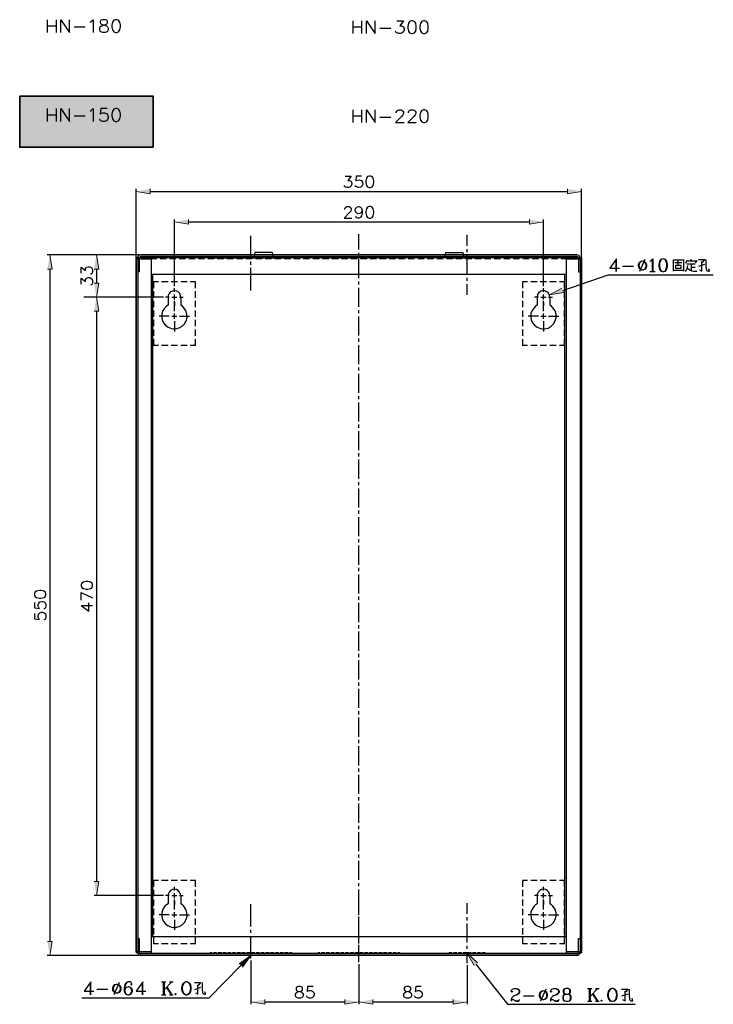
# Model space of a CAD drawing. Units: inches. Extents: x 1 to 188, y 136 to 401.
import ezdxf

# ---------------------------------------------------------------- set-up
doc = ezdxf.new("R2010")
doc.units = ezdxf.units.IN
doc.header["$MEASUREMENT"] = 0
doc.layers.add('圖層 1', color=7, linetype='Continuous')

msp = doc.modelspace()

# ---------------------------------------------------------------- hatches: boundary and pattern name
at = {"layer": '圖層 1', "true_color": 0x221814}
h = msp.add_hatch(color=250, dxfattribs=at)
h.dxf.hatch_style = 2
h.paths.add_polyline_path([(37.08, 367.03), (1.1, 367.03), (1.1, 380.78), (37.08, 380.78)])
at = {"layer": '圖層 1', "true_color": 0xffffff}
for points in [[(36.23, 355.82), (36.23, 354.55), (32.46, 355.18)], [(148.63, 355.82), (148.63, 354.55), (152.39, 355.18)], [(46.52, 347.58), (46.52, 346.34), (42.75, 346.95)], [(138.34, 347.58), (138.34, 346.34), (142.13, 346.95)], [(8.57, 334.27), (9.81, 334.27), (9.18, 338.06)], [(21.14, 334.27), (22.39, 334.27), (21.77, 338.06)], [(21.14, 330.5), (22.39, 330.5), (21.77, 326.74)], [(147.5, 327.92), (143.74, 327.29), (147.1, 329.11)], [(21.14, 322.97), (22.39, 322.97), (21.77, 326.74)], [(21.14, 169.45), (22.39, 169.45), (21.77, 165.68)], [(8.57, 153.34), (9.81, 153.34), (9.18, 149.57)], [(60.21, 147.33), (63.3, 149.57), (61.1, 146.44)], [(123.42, 146.84), (121.55, 150.18), (124.39, 147.62)], [(67.07, 137.7), (67.07, 136.45), (63.3, 137.06)], [(88.66, 137.7), (88.66, 136.45), (92.43, 137.06)], [(96.2, 137.7), (96.2, 136.45), (92.43, 137.06)], [(117.79, 137.7), (117.79, 136.45), (121.55, 137.06)]]:
    msp.add_hatch(color=7, dxfattribs=at).paths.add_polyline_path(points)

# ---------------------------------------------------------------- linework, layer by layer
at = {"layer": '圖層 1', "color": 7, "lineweight": 25, "true_color": 0xffffff}
for points in [[(8.63, 397.94), (8.63, 401.37)], [(10.92, 401.37), (10.92, 397.94)], [(12.21, 397.94), (12.21, 401.37), (14.49, 397.94), (14.49, 401.37)], [(20.04, 400.73), (20.38, 400.88), (20.86, 401.37), (20.86, 397.94)], [(23.47, 401.37), (22.98, 401.22), (22.81, 400.88), (22.81, 400.57), (22.98, 400.23), (23.3, 400.08), (23.95, 399.91), (24.44, 399.74), (24.78, 399.42), (24.93, 399.08), (24.93, 398.6), (24.78, 398.28), (24.61, 398.11), (24.12, 397.94), (23.47, 397.94), (22.98, 398.11), (22.81, 398.28), (22.66, 398.6), (22.66, 399.08), (22.81, 399.42), (23.15, 399.74), (23.64, 399.91), (24.29, 400.08), (24.61, 400.23), (24.78, 400.57), (24.78, 400.88), (24.61, 401.22), (24.12, 401.37), (23.47, 401.37)], [(26.9, 401.37), (26.41, 401.22), (26.07, 400.73), (25.92, 399.91), (25.92, 399.42), (26.07, 398.6), (26.41, 398.11), (26.9, 397.94), (27.21, 397.94), (27.72, 398.11), (28.04, 398.6), (28.21, 399.42), (28.21, 399.91), (28.04, 400.73), (27.72, 401.22), (27.21, 401.37), (26.9, 401.37)], [(90.9, 397.62), (90.9, 401.05)], [(93.17, 401.05), (93.17, 397.62)], [(94.48, 397.62), (94.48, 401.05), (96.77, 397.62), (96.77, 401.05)], [(102.65, 401.05), (104.43, 401.05), (103.46, 399.74), (103.94, 399.74), (104.28, 399.57), (104.43, 399.42), (104.6, 398.94), (104.6, 398.6), (104.43, 398.11), (104.11, 397.79), (103.63, 397.62), (103.14, 397.62), (102.65, 397.79), (102.48, 397.94), (102.31, 398.28)], [(106.57, 401.05), (106.06, 400.88), (105.74, 400.4), (105.57, 399.57), (105.57, 399.08), (105.74, 398.28), (106.06, 397.79), (106.57, 397.62), (106.89, 397.62), (107.37, 397.79), (107.71, 398.28), (107.86, 399.08), (107.86, 399.57), (107.71, 400.4), (107.37, 400.88), (106.89, 401.05), (106.57, 401.05)], [(109.83, 401.05), (109.34, 400.88), (109, 400.4), (108.83, 399.57), (108.83, 399.08), (109, 398.28), (109.34, 397.79), (109.83, 397.62), (110.14, 397.62), (110.63, 397.79), (110.97, 398.28), (111.12, 399.08), (111.12, 399.57), (110.97, 400.4), (110.63, 400.88), (110.14, 401.05), (109.83, 401.05)], [(8.63, 399.74), (10.92, 399.74)], [(15.8, 399.42), (18.75, 399.42)], [(90.9, 399.42), (93.17, 399.42)], [(98.08, 399.08), (101, 399.08)], [(8.63, 374), (8.63, 377.43)], [(10.92, 377.43), (10.92, 374)], [(12.21, 374), (12.21, 377.43), (14.49, 374), (14.49, 377.43)], [(20.04, 376.79), (20.38, 376.94), (20.86, 377.43), (20.86, 374)], [(24.61, 377.43), (22.98, 377.43), (22.81, 375.97), (22.98, 376.14), (23.47, 376.29), (23.95, 376.29), (24.44, 376.14), (24.78, 375.8), (24.93, 375.31), (24.93, 375), (24.78, 374.51), (24.44, 374.17), (23.95, 374), (23.47, 374), (22.98, 374.17), (22.81, 374.34), (22.66, 374.66)], [(26.9, 377.43), (26.41, 377.28), (26.07, 376.79), (25.92, 375.97), (25.92, 375.48), (26.07, 374.66), (26.41, 374.17), (26.9, 374), (27.21, 374), (27.72, 374.17), (28.04, 374.66), (28.21, 375.48), (28.21, 375.97), (28.04, 376.79), (27.72, 377.28), (27.21, 377.43), (26.9, 377.43)], [(90.9, 373.68), (90.9, 377.11)], [(93.17, 377.11), (93.17, 373.68)], [(94.48, 373.68), (94.48, 377.11), (96.77, 373.68), (96.77, 377.11)], [(102.48, 376.29), (102.48, 376.46), (102.65, 376.77), (102.8, 376.94), (103.14, 377.11), (103.77, 377.11), (104.11, 376.94), (104.28, 376.77), (104.43, 376.46), (104.43, 376.14), (104.28, 375.8), (103.94, 375.31), (102.31, 373.68), (104.6, 373.68)], [(105.74, 376.29), (105.74, 376.46), (105.91, 376.77), (106.06, 376.94), (106.4, 377.11), (107.05, 377.11), (107.37, 376.94), (107.54, 376.77), (107.71, 376.46), (107.71, 376.14), (107.54, 375.8), (107.2, 375.31), (105.57, 373.68), (107.86, 373.68)], [(109.83, 377.11), (109.34, 376.94), (109, 376.46), (108.83, 375.63), (108.83, 375.14), (109, 374.34), (109.34, 373.85), (109.83, 373.68), (110.14, 373.68), (110.63, 373.85), (110.97, 374.34), (111.12, 375.14), (111.12, 375.63), (110.97, 376.46), (110.63, 376.94), (110.14, 377.11), (109.83, 377.11)], [(8.63, 375.8), (10.92, 375.8)], [(15.8, 375.48), (18.75, 375.48)], [(90.9, 375.48), (93.17, 375.48)], [(98.08, 375.14), (101, 375.14)], [(88.77, 359.29), (90.38, 359.29), (89.49, 358.13), (89.93, 358.13), (90.23, 357.98), (90.38, 357.83), (90.52, 357.38), (90.52, 357.09), (90.38, 356.64), (90.08, 356.37), (89.63, 356.22), (89.21, 356.22), (88.77, 356.37), (88.62, 356.5), (88.47, 356.79)], [(95.22, 359.29), (94.78, 359.14), (94.48, 358.72), (94.33, 357.98), (94.33, 357.53), (94.48, 356.79), (94.78, 356.37), (95.22, 356.22), (95.52, 356.22), (95.96, 356.37), (96.26, 356.79), (96.41, 357.53), (96.41, 357.98), (96.26, 358.72), (95.96, 359.14), (95.52, 359.29), (95.22, 359.29)], [(32.46, 337.19), (32.46, 355.82)], [(36.23, 355.18), (148.63, 355.18)], [(152.39, 337.19), (152.39, 355.82)], [(88.62, 350.34), (88.62, 350.48), (88.77, 350.78), (88.91, 350.93), (89.21, 351.08), (89.78, 351.08), (90.08, 350.93), (90.23, 350.78), (90.38, 350.48), (90.38, 350.19), (90.23, 349.89), (89.93, 349.45), (88.47, 347.99), (90.52, 347.99)], [(95.22, 351.08), (94.78, 350.93), (94.48, 350.48), (94.33, 349.74), (94.33, 349.3), (94.48, 348.58), (94.78, 348.14), (95.22, 347.99), (95.52, 347.99), (95.96, 348.14), (96.26, 348.58), (96.41, 349.3), (96.41, 349.74), (96.26, 350.48), (95.96, 350.93), (95.52, 351.08), (95.22, 351.08)], [(42.75, 329.66), (42.75, 347.61)], [(142.13, 329.66), (142.13, 347.61)], [(46.52, 346.95), (138.34, 346.95)], [(63.3, 337.15), (63.3, 343.2)], [(92.43, 339.52), (92.43, 343.69)], [(121.55, 340.52), (121.55, 343.46)], [(121.55, 338.8), (121.55, 339.65)], [(33.22, 338.06), (8.54, 338.06)], [(33.23, 338.06), (21.12, 338.06)], [(32.46, 337.36), (32.46, 150.25)], [(32.89, 337.36), (32.46, 337.36)], [(32.46, 150.61), (32.46, 337.02)], [(32.46, 337.02), (36.59, 337.02)], [(33.73, 338.06), (33.48, 338.02), (33.22, 337.89), (33.03, 337.7), (32.93, 337.47), (32.89, 337.19)], [(32.89, 337.36), (32.89, 150.25)], [(33.29, 337.19), (33.29, 333.53), (32.89, 333.53)], [(33.73, 337.42), (33.46, 337.38), (33.2, 337.23), (33.01, 337.02)], [(33.73, 337.64), (33.56, 337.59), (33.42, 337.51), (33.33, 337.36), (33.29, 337.19)], [(151.12, 338.06), (33.73, 338.06)], [(151.12, 337.64), (33.73, 337.64)], [(33.73, 337.42), (151.12, 337.42)], [(36.59, 150.18), (36.59, 337.42)], [(38.03, 337.02), (36.59, 337.02)], [(40.61, 337.02), (38.9, 337.02)], [(43.17, 337.02), (41.46, 337.02)], [(45.76, 337.02), (44.04, 337.02)], [(48.32, 337.02), (46.6, 337.02)], [(50.88, 337.02), (49.16, 337.02)], [(53.46, 337.02), (51.75, 337.02)], [(52.34, 337.26), (52.34, 337.42)], [(52.34, 337.26), (52.8, 337.26)], [(53.25, 337.26), (54.1, 337.26)], [(56.02, 337.02), (54.31, 337.02)], [(54.52, 337.26), (55.39, 337.26)], [(55.81, 337.26), (56.68, 337.26)], [(58.6, 337.02), (56.89, 337.02)], [(57.1, 337.26), (57.95, 337.26)], [(58.39, 337.26), (59.24, 337.26)], [(61.16, 337.02), (59.45, 337.02)], [(59.66, 337.26), (60.53, 337.26)], [(60.95, 337.26), (61.8, 337.26)], [(63.73, 337.02), (62.03, 337.02)], [(62.24, 337.26), (63.09, 337.26)], [(63.51, 337.26), (64.38, 337.26)], [(69.04, 338.74), (64.42, 338.74), (64.17, 337.42)], [(66.31, 337.02), (64.59, 337.02)], [(64.81, 337.26), (65.67, 337.26)], [(66.1, 337.26), (66.94, 337.26)], [(68.87, 337.02), (67.16, 337.02)], [(67.37, 337.26), (68.23, 337.26)], [(68.66, 337.26), (69.53, 337.26)], [(69.04, 338.74), (69.29, 337.42)], [(71.45, 337.02), (69.74, 337.02)], [(69.95, 337.26), (70.8, 337.26)], [(71.24, 337.26), (72.09, 337.26)], [(74.01, 337.02), (72.3, 337.02)], [(72.51, 337.26), (73.38, 337.26)], [(73.8, 337.26), (74.27, 337.26)], [(74.27, 337.26), (74.27, 337.42)], [(76.6, 337.02), (74.88, 337.02)], [(79.16, 337.02), (77.44, 337.02)], [(81.72, 337.02), (80, 337.02)], [(81.46, 337.26), (81.46, 337.42)], [(81.46, 337.26), (81.93, 337.26)], [(82.37, 337.26), (83.22, 337.26)], [(84.3, 337.02), (82.59, 337.02)], [(83.64, 337.26), (84.51, 337.26)], [(84.93, 337.26), (85.8, 337.26)], [(86.86, 337.02), (85.15, 337.02)], [(86.23, 337.26), (87.07, 337.26)], [(87.52, 337.26), (88.36, 337.26)], [(89.44, 337.02), (87.73, 337.02)], [(88.79, 337.26), (89.65, 337.26)], [(90.08, 337.26), (90.93, 337.26)], [(92, 337.02), (90.29, 337.02)], [(91.37, 337.26), (92.22, 337.26)], [(92.43, 337.81), (92.43, 338.65)], [(92.43, 331.82), (92.43, 336.96)], [(92.64, 337.26), (93.51, 337.26)], [(94.57, 337.02), (92.85, 337.02)], [(93.93, 337.26), (94.8, 337.26)], [(95.22, 337.26), (96.07, 337.26)], [(97.15, 337.02), (95.43, 337.02)], [(96.49, 337.26), (97.36, 337.26)], [(97.78, 337.26), (98.65, 337.26)], [(99.71, 337.02), (98, 337.02)], [(99.07, 337.26), (99.92, 337.26)], [(100.37, 337.26), (101.21, 337.26)], [(102.29, 337.02), (100.58, 337.02)], [(101.64, 337.26), (102.5, 337.26)], [(102.93, 337.26), (103.39, 337.26)], [(104.85, 337.02), (103.14, 337.02)], [(103.39, 337.26), (103.39, 337.42)], [(107.41, 337.02), (105.72, 337.02)], [(110, 337.02), (108.28, 337.02)], [(112.56, 337.02), (110.84, 337.02)], [(115.14, 337.02), (113.43, 337.02)], [(115.58, 337.43), (115.82, 338.74)], [(115.82, 338.74), (120.45, 338.74)], [(117.7, 337.02), (115.99, 337.02)], [(116.77, 337.26), (116.77, 337.42)], [(116.77, 337.26), (117.49, 337.26)], [(117.91, 337.26), (118.78, 337.26)], [(118.12, 337.02), (118.12, 337.04)], [(118.12, 336.85), (118.12, 336.87)], [(120.28, 337.02), (118.57, 337.02)], [(119.2, 337.26), (120.05, 337.26)], [(120.45, 338.74), (120.69, 337.42)], [(120.49, 337.26), (121.34, 337.26)], [(122.84, 337.02), (121.13, 337.02)], [(121.55, 332.79), (121.55, 337.93)], [(121.76, 337.26), (122.63, 337.26)], [(123.06, 337.26), (123.92, 337.26)], [(125.41, 337.02), (123.69, 337.02)], [(124.35, 337.26), (125.19, 337.26)], [(125.64, 337.26), (126.36, 337.26)], [(127.99, 337.02), (126.27, 337.02)], [(126.36, 337.26), (126.36, 337.42)], [(130.55, 337.02), (128.83, 337.02)], [(133.13, 337.02), (131.42, 337.02)], [(135.69, 337.02), (133.98, 337.02)], [(138.25, 337.02), (136.56, 337.02)], [(140.84, 337.02), (139.12, 337.02)], [(143.4, 337.02), (141.68, 337.02)], [(145.98, 337.02), (144.27, 337.02)], [(148.29, 337.02), (146.83, 337.02)], [(148.29, 150.18), (148.29, 337.42)], [(148.29, 337.02), (152.39, 337.02)], [(151.99, 337.19), (151.95, 337.47), (151.82, 337.7), (151.63, 337.89), (151.4, 338.02), (151.12, 338.06)], [(151.57, 337.19), (151.55, 337.36), (151.44, 337.51), (151.29, 337.59), (151.12, 337.64)], [(151.86, 337.02), (151.67, 337.23), (151.42, 337.38), (151.12, 337.42)], [(151.57, 337.19), (151.57, 333.53), (151.99, 333.53)], [(151.99, 337.36), (151.99, 150.25)], [(151.99, 337.36), (152.39, 337.36)], [(152.39, 337.36), (152.39, 150.25)], [(152.39, 337.02), (152.39, 150.61)], [(161.77, 333.57), (161.77, 337), (159.97, 334.55), (162.6, 334.55)], [(161.6, 336.66), (161.6, 333.57)], [(169.43, 336.83), (167.97, 333.57)], [(170.75, 336.35), (171.08, 336.51), (171.57, 337), (171.57, 333.57)], [(171.4, 336.83), (171.4, 333.57)], [(177.12, 333.72), (177.12, 336.79)], [(177.12, 336.71), (179.83, 336.71)], [(178.41, 335.35), (178.41, 336.49)], [(179.83, 336.85), (179.83, 333.72)], [(180.69, 336.58), (180.33, 335.8)], [(181.84, 336.35), (181.84, 336.92)], [(183.04, 335.92), (183.47, 336.58)], [(185.54, 336.79), (183.83, 336.79)], [(184.1, 334.08), (184.76, 333.72), (184.76, 336.07), (185.18, 336.43), (185.54, 336.85)], [(185.96, 334.72), (185.96, 336.85)], [(9.18, 334.27), (9.18, 153.34)], [(17.65, 333.13), (17.65, 334.74), (18.83, 333.87), (18.83, 334.31), (18.98, 334.59), (19.13, 334.74), (19.57, 334.88), (19.87, 334.88), (20.29, 334.74), (20.59, 334.46), (20.74, 334.02), (20.74, 333.57), (20.59, 333.13), (20.44, 332.98), (20.14, 332.83)], [(21.77, 334.27), (21.77, 330.5)], [(63.3, 335.44), (63.3, 336.3)], [(63.3, 328.53), (63.3, 334.59)], [(163.4, 335.03), (166.34, 335.03)], [(168.95, 334.06), (169.28, 334.23), (169.6, 334.55), (169.77, 335.03), (169.77, 335.37), (169.6, 335.86), (169.28, 336.18), (168.95, 336.35)], [(179.83, 333.85), (177.18, 333.85)], [(177.48, 336.01), (179.4, 336.01)], [(177.75, 334.42), (177.75, 335.29), (179.11, 335.29), (179.11, 334.42), (177.75, 334.42)], [(180.4, 333.64), (180.65, 334), (180.82, 334.38), (180.93, 334.8), (180.97, 335.22)], [(183.32, 336.35), (180.55, 336.35)], [(180.69, 335.65), (182.96, 335.65)], [(180.91, 334.5), (181.24, 334.23), (181.65, 334), (182.07, 333.83), (182.49, 333.72), (182.94, 333.68), (183.4, 333.72)], [(181.84, 335.65), (181.84, 333.93)], [(181.84, 334.78), (182.96, 334.78)], [(185.48, 335.5), (183.83, 334.93)], [(184.61, 336.28), (184.76, 336.07)], [(185.96, 334.72), (185.96, 334.21), (186.01, 334.02), (186.11, 333.87), (186.28, 333.76), (186.47, 333.72), (186.83, 333.72), (186.68, 334.36)], [(17.65, 330.19), (17.65, 331.82), (18.83, 330.93), (18.83, 331.37), (18.98, 331.67), (19.13, 331.82), (19.57, 331.96), (19.87, 331.96), (20.29, 331.82), (20.59, 331.52), (20.74, 331.07), (20.74, 330.63), (20.59, 330.19), (20.44, 330.04), (20.14, 329.89)], [(36.59, 332.92), (148.29, 332.92)], [(36.99, 154.71), (36.99, 332.92)], [(121.55, 331.1), (121.55, 331.94)], [(147.31, 328.51), (159.57, 332.68), (187.85, 332.68)], [(147.88, 154.71), (147.88, 332.92)], [(170.75, 333.57), (172.23, 333.57)], [(37.1, 330.86), (37.1, 329.15)], [(38.47, 330.86), (37.1, 330.86)], [(41.04, 330.86), (39.32, 330.86)], [(43.6, 330.86), (41.88, 330.86)], [(42.75, 328.11), (42.75, 329.15)], [(46.18, 330.86), (44.46, 330.86)], [(48.4, 330.86), (47.03, 330.86)], [(48.4, 329.15), (48.4, 330.86)], [(92.43, 330.1), (92.43, 330.95)], [(92.43, 324.09), (92.43, 329.23)], [(121.55, 327.29), (121.55, 330.23)], [(136.45, 330.86), (136.45, 329.15)], [(137.83, 330.86), (136.45, 330.86)], [(140.41, 330.86), (138.7, 330.86)], [(142.97, 330.86), (141.26, 330.86)], [(142.13, 328.11), (142.13, 329.15)], [(145.54, 330.86), (143.84, 330.86)], [(147.78, 330.86), (146.4, 330.86)], [(147.78, 329.15), (147.78, 330.86)], [(31.45, 326.74), (18.37, 326.74)], [(39.83, 326.74), (21.12, 326.74)], [(39.83, 326.74), (21.12, 326.74)], [(37.1, 328.28), (37.1, 326.57)], [(41.37, 326.74), (40.36, 326.74)], [(41.04, 326.74), (41.04, 324.58)], [(42.07, 326.74), (43.43, 326.74)], [(42.75, 326.06), (42.75, 327.43)], [(44.13, 326.74), (45.14, 326.74)], [(44.46, 326.74), (44.46, 324.58)], [(48.4, 326.57), (48.4, 328.28)], [(136.45, 328.28), (136.45, 326.57)], [(140.75, 326.74), (139.71, 326.74)], [(141.43, 326.74), (142.81, 326.74)], [(142.13, 326.06), (142.13, 327.43)], [(143.48, 326.74), (144.52, 326.74)], [(143.84, 326.74), (143.84, 324.58)], [(147.78, 326.57), (147.78, 328.28)], [(37.1, 325.72), (37.1, 324.01)], [(42.75, 322.97), (42.75, 325.72)], [(42.75, 325.38), (42.75, 324.34)], [(48.4, 324.01), (48.4, 325.72)], [(92.43, 322.38), (92.43, 323.24)], [(136.45, 325.72), (136.45, 324.01)], [(142.13, 322.97), (142.13, 325.72)], [(142.13, 325.38), (142.13, 324.34)], [(147.78, 324.01), (147.78, 325.72)], [(21.77, 322.97), (21.77, 169.45)], [(37.1, 323.14), (37.1, 321.42)], [(41.37, 321.59), (38.64, 321.59)], [(42.07, 321.59), (43.43, 321.59)], [(42.75, 320.91), (42.75, 322.29)], [(44.13, 321.59), (46.86, 321.59)], [(48.4, 321.42), (48.4, 323.14)], [(92.43, 316.39), (92.43, 321.53)], [(136.45, 323.14), (136.45, 321.42)], [(140.75, 321.59), (138, 321.59)], [(141.43, 321.59), (142.81, 321.59)], [(142.13, 320.91), (142.13, 322.29)], [(143.48, 321.59), (146.23, 321.59)], [(147.78, 321.42), (147.78, 323.14)], [(37.1, 320.58), (37.1, 318.86)], [(37.1, 317.99), (37.1, 316.28)], [(42.75, 320.24), (42.75, 317.49)], [(48.4, 318.86), (48.4, 320.58)], [(48.4, 316.28), (48.4, 317.99)], [(136.45, 320.58), (136.45, 318.86)], [(136.45, 317.99), (136.45, 316.28)], [(142.13, 320.24), (142.13, 317.49)], [(147.78, 318.86), (147.78, 320.58)], [(147.78, 316.28), (147.78, 317.99)], [(37.1, 315.43), (37.1, 313.72)], [(48.4, 313.72), (48.4, 315.43)], [(92.43, 314.67), (92.43, 315.54)], [(136.45, 315.43), (136.45, 313.72)], [(147.78, 313.72), (147.78, 315.43)], [(38.47, 313.72), (37.1, 313.72)], [(41.04, 313.72), (39.32, 313.72)], [(43.6, 313.72), (41.88, 313.72)], [(46.18, 313.72), (44.46, 313.72)], [(48.4, 313.72), (47.03, 313.72)], [(92.43, 308.68), (92.43, 313.82)], [(137.83, 313.72), (136.45, 313.72)], [(140.41, 313.72), (138.7, 313.72)], [(142.97, 313.72), (141.26, 313.72)], [(145.54, 313.72), (143.84, 313.72)], [(147.78, 313.72), (146.4, 313.72)], [(92.43, 306.97), (92.43, 307.81)], [(92.43, 300.98), (92.43, 306.1)], [(92.43, 299.26), (92.43, 300.11)], [(92.43, 293.25), (92.43, 298.39)], [(92.43, 291.54), (92.43, 292.4)], [(92.43, 285.55), (92.43, 290.69)], [(92.43, 283.83), (92.43, 284.7)], [(92.43, 277.84), (92.43, 282.98)], [(92.43, 276.13), (92.43, 276.97)], [(92.43, 270.11), (92.43, 275.26)], [(92.43, 268.42), (92.43, 269.27)], [(92.43, 262.41), (92.43, 267.55)], [(92.43, 260.7), (92.43, 261.56)], [(92.43, 254.71), (92.43, 259.85)], [(92.43, 252.99), (92.43, 253.84)], [(92.43, 247), (92.43, 252.12)], [(17.65, 248.99), (17.79, 248.57), (18.24, 248.27), (18.98, 248.12), (19.42, 248.12), (20.14, 248.27), (20.59, 248.57), (20.74, 248.99), (20.74, 249.29), (20.59, 249.73), (20.14, 250.03), (19.42, 250.18), (18.98, 250.18), (18.24, 250.03), (17.79, 249.73), (17.65, 249.29), (17.65, 248.99)], [(5.07, 246.6), (5.22, 246.15), (5.67, 245.86), (6.41, 245.71), (6.83, 245.71), (7.57, 245.86), (8.02, 246.15), (8.16, 246.6), (8.16, 246.89), (8.02, 247.34), (7.57, 247.64), (6.83, 247.78), (6.41, 247.78), (5.67, 247.64), (5.22, 247.34), (5.07, 246.89), (5.07, 246.6)], [(17.65, 245.18), (17.65, 247.23), (20.74, 245.77)], [(5.07, 244.55), (5.07, 243.08), (6.41, 242.94), (6.26, 243.08), (6.11, 243.51), (6.11, 243.95), (6.26, 244.4), (6.53, 244.69), (6.98, 244.84), (7.27, 244.84), (7.72, 244.69), (8.02, 244.4), (8.16, 243.95), (8.16, 243.51), (8.02, 243.08), (7.87, 242.94), (7.57, 242.79)], [(17.65, 243.72), (19.72, 242.24), (19.72, 244.44)], [(92.43, 245.29), (92.43, 246.13)], [(92.43, 239.27), (92.43, 244.42)], [(5.07, 241.6), (5.07, 240.14), (6.41, 239.99), (6.26, 240.14), (6.11, 240.59), (6.11, 241.01), (6.26, 241.46), (6.53, 241.75), (6.98, 241.9), (7.27, 241.9), (7.72, 241.75), (8.02, 241.46), (8.16, 241.01), (8.16, 240.59), (8.02, 240.14), (7.87, 239.99), (7.57, 239.85)], [(17.65, 243.72), (20.74, 243.72)], [(92.43, 237.56), (92.43, 238.43)], [(92.43, 231.57), (92.43, 236.71)], [(92.43, 229.86), (92.43, 230.72)], [(92.43, 223.87), (92.43, 229.01)], [(92.43, 222.15), (92.43, 223)], [(92.43, 216.16), (92.43, 221.28)], [(92.43, 214.45), (92.43, 215.29)], [(92.43, 208.44), (92.43, 213.58)], [(92.43, 206.72), (92.43, 207.59)], [(92.43, 200.73), (92.43, 205.87)], [(92.43, 199.02), (92.43, 199.88)], [(92.43, 193.03), (92.43, 198.17)], [(92.43, 191.31), (92.43, 192.16)], [(92.43, 185.3), (92.43, 190.44)], [(92.43, 183.59), (92.43, 184.45)], [(92.43, 177.6), (92.43, 182.74)], [(92.43, 175.88), (92.43, 176.75)], [(92.43, 169.89), (92.43, 175.03)], [(37.1, 169.78), (37.1, 168.07)], [(38.47, 169.78), (37.1, 169.78)], [(41.04, 169.78), (39.32, 169.78)], [(43.6, 169.78), (41.88, 169.78)], [(46.18, 169.78), (44.46, 169.78)], [(48.4, 169.78), (47.03, 169.78)], [(48.4, 168.07), (48.4, 169.78)], [(136.46, 169.78), (136.46, 168.07)], [(137.83, 169.78), (136.46, 169.78)], [(140.41, 169.78), (138.7, 169.78)], [(142.97, 169.78), (141.26, 169.78)], [(145.54, 169.78), (143.84, 169.78)], [(147.78, 169.78), (146.4, 169.78)], [(147.78, 168.07), (147.78, 169.78)], [(37.1, 167.22), (37.1, 165.51)], [(42.75, 167.05), (42.75, 168.07)], [(48.4, 165.51), (48.4, 167.22)], [(92.43, 168.18), (92.43, 169.02)], [(92.43, 162.19), (92.43, 167.31)], [(136.46, 167.22), (136.46, 165.51)], [(142.13, 167.05), (142.13, 168.07)], [(147.78, 165.51), (147.78, 167.22)], [(39.83, 165.68), (21.12, 165.68)], [(37.1, 164.64), (37.1, 162.93)], [(41.37, 165.68), (40.36, 165.68)], [(41.04, 165.68), (41.04, 163.5)], [(42.07, 165.68), (43.43, 165.68)], [(42.75, 165), (42.75, 166.36)], [(42.75, 161.91), (42.75, 164.64)], [(42.75, 164.3), (42.75, 163.29)], [(44.13, 165.68), (45.14, 165.68)], [(44.46, 165.68), (44.46, 163.5)], [(48.4, 162.93), (48.4, 164.64)], [(136.46, 164.64), (136.46, 162.93)], [(140.75, 165.68), (139.71, 165.68)], [(140.41, 165.68), (140.41, 163.5)], [(141.43, 165.68), (142.81, 165.68)], [(142.13, 165), (142.13, 166.36)], [(142.13, 161.91), (142.13, 164.64)], [(142.13, 164.3), (142.13, 163.29)], [(143.48, 165.68), (144.52, 165.68)], [(143.84, 165.68), (143.84, 163.5)], [(147.78, 162.93), (147.78, 164.64)], [(37.1, 162.08), (37.1, 160.37)], [(48.4, 160.37), (48.4, 162.08)], [(63.3, 157.36), (63.3, 163.41)], [(63.3, 157.36), (63.3, 163.41)], [(92.43, 160.96), (92.43, 163.9)], [(121.55, 160.73), (121.55, 163.67)], [(121.55, 160.73), (121.55, 163.67)], [(136.46, 162.08), (136.46, 160.37)], [(147.78, 160.37), (147.78, 162.08)], [(37.1, 159.5), (37.1, 157.8)], [(41.37, 160.53), (38.64, 160.53)], [(42.07, 160.53), (43.43, 160.53)], [(42.75, 159.86), (42.75, 161.21)], [(42.75, 159.16), (42.75, 156.43)], [(44.13, 160.53), (46.86, 160.53)], [(48.4, 157.8), (48.4, 159.5)], [(92.43, 160.47), (92.43, 161.32)], [(92.43, 159.24), (92.43, 160.09)], [(92.43, 154.46), (92.43, 159.6)], [(121.55, 159.01), (121.55, 159.86)], [(121.55, 159.01), (121.55, 159.86)], [(136.46, 159.5), (136.46, 157.8)], [(140.75, 160.53), (138, 160.53)], [(141.43, 160.53), (142.81, 160.53)], [(142.13, 159.86), (142.13, 161.21)], [(142.13, 159.16), (142.13, 156.43)], [(143.48, 160.53), (146.23, 160.53)], [(147.78, 157.8), (147.78, 159.5)], [(37.1, 156.94), (37.1, 155.22)], [(48.4, 155.22), (48.4, 156.94)], [(63.3, 155.65), (63.3, 156.51)], [(63.3, 155.65), (63.3, 156.51)], [(92.43, 153.25), (92.43, 158.38)], [(121.55, 153.02), (121.55, 158.14)], [(121.55, 153.02), (121.55, 158.14)], [(136.46, 156.94), (136.46, 155.22)], [(147.78, 155.22), (147.78, 156.94)], [(32.89, 154.1), (33.29, 154.1), (33.29, 150.42), (33.33, 150.25), (33.42, 150.12), (33.56, 150.01), (33.73, 149.97)], [(36.59, 154.71), (148.29, 154.71)], [(37.1, 154.38), (37.1, 152.66)], [(48.4, 152.66), (48.4, 154.38)], [(63.3, 148.75), (63.3, 154.8)], [(63.3, 148.75), (63.3, 154.8)], [(136.46, 154.38), (136.46, 152.66)], [(147.78, 152.66), (147.78, 154.38)], [(151.12, 149.97), (151.29, 150.01), (151.44, 150.12), (151.55, 150.25), (151.57, 150.42), (151.57, 154.1), (151.99, 154.1)], [(38.47, 152.66), (37.1, 152.66)], [(41.04, 152.66), (39.32, 152.66)], [(43.6, 152.66), (41.88, 152.66)], [(46.18, 152.66), (44.46, 152.66)], [(48.4, 152.66), (47.03, 152.66)], [(92.43, 152.75), (92.43, 153.61)], [(92.43, 151.54), (92.43, 152.39)], [(92.43, 147.73), (92.43, 151.9)], [(121.55, 151.31), (121.55, 152.15)], [(121.55, 151.31), (121.55, 152.15)], [(137.83, 152.66), (136.46, 152.66)], [(140.41, 152.66), (138.7, 152.66)], [(142.97, 152.66), (141.26, 152.66)], [(145.54, 152.66), (143.84, 152.66)], [(147.78, 152.66), (146.4, 152.66)], [(33.22, 149.57), (8.54, 149.57)], [(32.46, 150.61), (36.59, 150.61)], [(32.89, 150.25), (32.46, 150.25)], [(32.89, 150.42), (32.93, 150.16), (33.03, 149.93), (33.23, 149.74), (33.48, 149.61), (33.73, 149.57)], [(33.01, 150.61), (33.2, 150.37), (33.46, 150.23), (33.73, 150.18)], [(33.73, 150.18), (151.12, 150.18)], [(151.12, 149.97), (33.73, 149.97)], [(151.12, 149.57), (33.73, 149.57)], [(52.34, 150.35), (52.34, 150.18)], [(52.34, 150.35), (52.8, 150.35)], [(53.25, 150.35), (54.1, 150.35)], [(54.52, 150.35), (55.39, 150.35)], [(55.81, 150.35), (56.68, 150.35)], [(57.1, 150.35), (57.95, 150.35)], [(58.39, 150.35), (59.24, 150.35)], [(59.66, 150.35), (60.53, 150.35)], [(60.95, 150.35), (61.8, 150.35)], [(62.24, 150.35), (63.09, 150.35)], [(63.51, 150.35), (64.38, 150.35)], [(64.81, 150.35), (65.67, 150.35)], [(66.1, 150.35), (66.94, 150.35)], [(67.37, 150.35), (68.23, 150.35)], [(68.66, 150.35), (69.53, 150.35)], [(69.95, 150.35), (70.8, 150.35)], [(71.24, 150.35), (72.09, 150.35)], [(72.51, 150.35), (73.38, 150.35)], [(73.8, 150.35), (74.27, 150.35)], [(74.27, 150.35), (74.27, 150.18)], [(81.46, 150.35), (81.46, 150.18)], [(81.46, 150.35), (81.93, 150.35)], [(82.37, 150.35), (83.22, 150.35)], [(83.64, 150.35), (84.51, 150.35)], [(84.94, 150.35), (85.8, 150.35)], [(86.23, 150.35), (87.07, 150.35)], [(87.52, 150.35), (88.36, 150.35)], [(88.79, 150.35), (89.66, 150.35)], [(90.08, 150.35), (90.93, 150.35)], [(91.37, 150.35), (92.22, 150.35)], [(92.43, 147.73), (92.43, 150.67)], [(92.64, 150.35), (93.51, 150.35)], [(93.93, 150.35), (94.8, 150.35)], [(95.22, 150.35), (96.07, 150.35)], [(96.49, 150.35), (97.36, 150.35)], [(97.78, 150.35), (98.65, 150.35)], [(99.07, 150.35), (99.92, 150.35)], [(100.37, 150.35), (101.21, 150.35)], [(101.64, 150.35), (102.5, 150.35)], [(102.93, 150.35), (103.39, 150.35)], [(103.39, 150.35), (103.39, 150.18)], [(116.77, 150.35), (116.77, 150.18)], [(116.77, 150.35), (117.49, 150.35)], [(117.91, 150.35), (118.78, 150.35)], [(119.2, 150.35), (120.05, 150.35)], [(120.49, 150.35), (121.34, 150.35)], [(121.55, 147.5), (121.55, 150.44)], [(121.55, 147.5), (121.55, 150.44)], [(121.76, 150.35), (122.63, 150.35)], [(123.06, 150.35), (123.92, 150.35)], [(124.35, 150.35), (125.19, 150.35)], [(125.64, 150.35), (126.36, 150.35)], [(126.36, 150.35), (126.36, 150.18)], [(148.29, 150.61), (152.39, 150.61)], [(151.12, 150.18), (151.42, 150.23), (151.67, 150.37), (151.86, 150.61)], [(151.12, 149.57), (151.4, 149.61), (151.63, 149.74), (151.82, 149.93), (151.95, 150.16), (151.99, 150.42)], [(151.99, 150.25), (152.39, 150.25)], [(60.66, 146.88), (52, 138.1), (17.79, 138.1)], [(63.3, 148.24), (63.3, 136.43)], [(92.43, 147.2), (92.43, 136.43)], [(92.43, 146.18), (92.43, 136.43)], [(121.55, 146.99), (121.55, 136.43)], [(123.9, 147.24), (132.41, 136.47), (166.79, 136.47)], [(20.23, 139.01), (20.23, 142.44), (18.43, 139.98), (21.03, 139.98)], [(20.06, 142.12), (20.06, 139.01)], [(21.86, 140.49), (24.8, 140.49)], [(27.89, 142.27), (26.43, 139.01)], [(27.4, 139.5), (27.72, 139.66), (28.06, 139.98), (28.23, 140.49), (28.23, 140.81), (28.06, 141.29), (27.72, 141.63), (27.4, 141.78)], [(31.15, 141.95), (31, 141.78), (31.15, 141.63), (31.32, 141.78), (31.32, 141.95), (31.15, 142.27), (30.83, 142.44), (30.35, 142.44), (29.86, 142.27), (29.52, 141.95), (29.37, 141.63), (29.2, 140.98), (29.2, 139.98), (29.37, 139.5), (29.69, 139.18), (30.18, 139.01), (30.49, 139.01), (31, 139.18), (31.32, 139.5), (31.49, 139.98), (31.49, 140.15), (31.32, 140.64), (31, 140.98), (30.49, 141.13), (30.35, 141.13), (29.86, 140.98), (29.52, 140.64), (29.37, 140.15)], [(30.35, 142.44), (30.01, 142.27), (29.69, 141.95), (29.52, 141.63), (29.37, 140.98), (29.37, 139.98), (29.52, 139.5), (29.86, 139.18), (30.18, 139.01)], [(30.49, 139.01), (30.83, 139.18), (31.15, 139.5), (31.32, 139.98), (31.32, 140.15), (31.15, 140.64), (30.83, 140.98)], [(34.26, 139.01), (34.26, 142.44), (32.46, 139.98), (35.07, 139.98)], [(34.09, 142.12), (34.09, 139.01)], [(39.32, 142.44), (40.46, 142.44)], [(39.81, 139.01), (39.81, 142.44)], [(39.98, 142.44), (39.98, 139.01)], [(42.09, 142.44), (39.98, 140.32)], [(40.61, 140.98), (41.92, 139.01)], [(40.78, 140.98), (42.09, 139.01)], [(41.44, 142.44), (42.41, 142.44)], [(45.84, 142.44), (45.35, 142.27), (45.04, 141.95), (44.87, 141.63), (44.7, 140.98), (44.7, 140.49), (44.87, 139.83), (45.04, 139.5), (45.35, 139.18), (45.84, 139.01), (46.18, 139.01), (46.67, 139.18), (46.98, 139.5), (47.15, 139.83), (47.3, 140.49), (47.3, 140.98), (47.15, 141.63), (46.98, 141.95), (46.67, 142.27), (46.18, 142.44), (45.84, 142.44), (45.52, 142.27), (45.18, 141.95), (45.04, 141.63), (44.87, 140.98), (44.87, 140.49), (45.04, 139.83), (45.18, 139.5), (45.52, 139.18), (45.84, 139.01)], [(49.88, 142.23), (48.17, 142.23)], [(49.82, 140.93), (48.17, 140.36)], [(48.46, 139.52), (49.1, 139.16), (49.1, 141.51), (49.54, 141.87), (49.88, 142.29)], [(48.95, 141.72), (49.1, 141.51)], [(50.33, 140.15), (50.33, 142.29)], [(76.11, 141.19), (75.66, 141.04), (75.52, 140.74), (75.52, 140.45), (75.66, 140.15), (75.96, 140), (76.55, 139.86), (77, 139.71), (77.27, 139.41), (77.42, 139.14), (77.42, 138.69), (77.27, 138.39), (77.15, 138.25), (76.7, 138.1), (76.11, 138.1), (75.66, 138.25), (75.52, 138.39), (75.37, 138.69), (75.37, 139.14), (75.52, 139.41), (75.81, 139.71), (76.26, 139.86), (76.85, 140), (77.15, 140.15), (77.27, 140.45), (77.27, 140.74), (77.15, 141.04), (76.7, 141.19), (76.11, 141.19)], [(80.07, 141.19), (78.61, 141.19), (78.46, 139.86), (78.61, 140), (79.05, 140.15), (79.5, 140.15), (79.92, 140), (80.22, 139.71), (80.36, 139.28), (80.36, 138.99), (80.22, 138.54), (79.92, 138.25), (79.5, 138.1), (79.05, 138.1), (78.61, 138.25), (78.46, 138.39), (78.31, 138.69)], [(105.23, 141.19), (104.79, 141.04), (104.64, 140.74), (104.64, 140.45), (104.79, 140.15), (105.09, 140), (105.68, 139.86), (106.12, 139.71), (106.42, 139.41), (106.55, 139.14), (106.55, 138.69), (106.42, 138.39), (106.27, 138.25), (105.83, 138.1), (105.23, 138.1), (104.79, 138.25), (104.64, 138.39), (104.49, 138.69), (104.49, 139.14), (104.64, 139.41), (104.94, 139.71), (105.38, 139.86), (105.97, 140), (106.27, 140.15), (106.42, 140.45), (106.42, 140.74), (106.27, 141.04), (105.83, 141.19), (105.23, 141.19)], [(109.19, 141.19), (107.73, 141.19), (107.58, 139.86), (107.73, 140), (108.18, 140.15), (108.62, 140.15), (109.04, 140), (109.34, 139.71), (109.49, 139.28), (109.49, 138.99), (109.34, 138.54), (109.04, 138.25), (108.62, 138.1), (108.18, 138.1), (107.73, 138.25), (107.58, 138.39), (107.44, 138.69)], [(133.6, 140), (133.77, 139.83), (133.6, 139.66), (133.45, 139.83), (133.45, 140), (133.6, 140.32), (133.77, 140.49), (134.25, 140.64), (134.91, 140.64), (135.4, 140.49), (135.57, 140.32), (135.71, 140), (135.71, 139.66), (135.57, 139.35), (135.08, 139.01), (134.25, 138.69), (133.94, 138.52), (133.6, 138.2), (133.45, 137.72), (133.45, 137.23)], [(134.91, 140.64), (135.23, 140.49), (135.4, 140.32), (135.57, 140), (135.57, 139.66), (135.4, 139.35), (134.91, 139.01), (134.25, 138.69)], [(142.74, 140.49), (141.28, 137.23)], [(144.2, 140), (144.37, 139.83), (144.2, 139.66), (144.05, 139.83), (144.05, 140), (144.2, 140.32), (144.37, 140.49), (144.86, 140.64), (145.51, 140.64), (146, 140.49), (146.17, 140.32), (146.34, 140), (146.34, 139.66), (146.17, 139.35), (145.68, 139.01), (144.86, 138.69), (144.54, 138.52), (144.2, 138.2), (144.05, 137.72), (144.05, 137.23)], [(145.51, 140.64), (145.83, 140.49), (146, 140.32), (146.17, 140), (146.17, 139.66), (146, 139.35), (145.51, 139.01), (144.86, 138.69)], [(148.12, 140.64), (147.63, 140.49), (147.46, 140.15), (147.46, 139.66), (147.63, 139.35), (148.12, 139.18), (148.77, 139.18), (149.26, 139.35), (149.43, 139.66), (149.43, 140.15), (149.26, 140.49), (148.77, 140.64), (148.12, 140.64), (147.8, 140.49), (147.63, 140.15), (147.63, 139.66), (147.8, 139.35), (148.12, 139.18)], [(148.77, 139.18), (149.11, 139.35), (149.26, 139.66), (149.26, 140.15), (149.11, 140.49), (148.77, 140.64)], [(154, 140.64), (155.14, 140.64)], [(154.49, 137.23), (154.49, 140.64)], [(154.66, 140.64), (154.66, 137.23)], [(156.77, 140.64), (154.66, 138.52)], [(156.12, 140.64), (157.09, 140.64)], [(160.52, 140.64), (160.03, 140.49), (159.72, 140.15), (159.55, 139.83), (159.38, 139.18), (159.38, 138.69), (159.55, 138.03), (159.72, 137.72), (160.03, 137.38), (160.52, 137.23), (160.86, 137.23), (161.35, 137.38), (161.66, 137.72), (161.83, 138.03), (162, 138.69), (162, 139.18), (161.83, 139.83), (161.66, 140.15), (161.35, 140.49), (160.86, 140.64), (160.52, 140.64), (160.2, 140.49), (159.86, 140.15), (159.72, 139.83), (159.55, 139.18), (159.55, 138.69), (159.72, 138.03), (159.86, 137.72), (160.2, 137.38), (160.52, 137.23)], [(164.88, 140.43), (163.17, 140.43)], [(163.44, 137.72), (164.08, 137.36), (164.08, 139.73), (164.52, 140.07), (164.88, 140.51)], [(165.3, 138.37), (165.3, 140.51)], [(39.32, 139.01), (40.46, 139.01)], [(41.44, 139.01), (42.41, 139.01)], [(43.24, 139.18), (43.07, 139.01), (42.9, 139.18), (43.07, 139.35), (43.24, 139.18)], [(50.33, 140.15), (50.33, 139.66), (50.35, 139.47), (50.48, 139.3), (50.62, 139.2), (50.81, 139.16), (51.17, 139.16), (51.03, 139.79)], [(136.71, 138.69), (139.63, 138.69)], [(142.25, 137.72), (142.57, 137.87), (142.91, 138.2), (143.06, 138.69), (143.06, 139.01), (142.91, 139.52), (142.57, 139.83), (142.25, 140)], [(148.12, 139.18), (147.63, 139.01), (147.46, 138.86), (147.31, 138.52), (147.31, 137.87), (147.46, 137.55), (147.63, 137.38), (148.12, 137.23), (148.77, 137.23), (149.26, 137.38), (149.43, 137.55), (149.6, 137.87), (149.6, 138.52), (149.43, 138.86), (149.26, 139.01), (148.77, 139.18)], [(148.12, 139.18), (147.8, 139.01), (147.63, 138.86), (147.46, 138.52), (147.46, 137.87), (147.63, 137.55), (147.8, 137.38), (148.12, 137.23)], [(148.77, 137.23), (149.11, 137.38), (149.26, 137.55), (149.43, 137.87), (149.43, 138.52), (149.26, 138.86), (149.11, 139.01)], [(155.31, 139.18), (156.61, 137.23)], [(155.46, 139.18), (156.77, 137.23)], [(164.8, 139.16), (163.17, 138.58)], [(163.95, 139.94), (164.08, 139.73)], [(165.3, 138.37), (165.3, 137.87), (165.35, 137.67), (165.45, 137.51), (165.6, 137.4), (165.79, 137.36), (166.15, 137.36), (166.02, 138.01)], [(67.07, 137.06), (88.66, 137.06)], [(96.2, 137.06), (117.79, 137.06)], [(133.45, 137.55), (133.6, 137.72), (133.94, 137.72), (134.74, 137.38), (135.23, 137.38), (135.57, 137.55), (135.71, 137.72)], [(133.94, 137.72), (134.74, 137.23), (135.4, 137.23), (135.57, 137.38), (135.71, 137.72)], [(144.05, 137.55), (144.2, 137.72), (144.54, 137.72), (145.34, 137.38), (145.83, 137.38), (146.17, 137.55), (146.34, 137.72)], [(144.54, 137.72), (145.34, 137.23), (146, 137.23), (146.17, 137.38), (146.34, 137.72)], [(154, 137.23), (155.14, 137.23)], [(156.12, 137.23), (157.09, 137.23)], [(157.92, 137.38), (157.75, 137.23), (157.58, 137.38), (157.75, 137.55), (157.92, 137.38)]]:
    msp.add_lwpolyline(points, dxfattribs=at)
at = {"layer": '圖層 1', "color": 250, "lineweight": 35, "true_color": 0x221814}
msp.add_lwpolyline([(37.08, 367.03), (1.1, 367.03), (1.1, 380.78), (37.08, 380.78), (37.08, 367.03)], dxfattribs=at)
at = {"layer": '圖層 1', "lineweight": 0}
for points in [[(36.23, 355.82), (36.23, 354.55), (32.46, 355.18)], [(148.63, 355.82), (148.63, 354.55), (152.39, 355.18)], [(46.52, 347.58), (46.52, 346.34), (42.75, 346.95)], [(138.34, 347.58), (138.34, 346.34), (142.13, 346.95)], [(8.57, 334.27), (9.81, 334.27), (9.18, 338.06)], [(21.14, 334.27), (22.39, 334.27), (21.77, 338.06)], [(21.14, 330.5), (22.39, 330.5), (21.77, 326.74)], [(147.5, 327.92), (143.74, 327.29), (147.1, 329.11)], [(21.14, 322.97), (22.39, 322.97), (21.77, 326.74)], [(21.14, 169.45), (22.39, 169.45), (21.77, 165.68)], [(8.57, 153.34), (9.81, 153.34), (9.18, 149.57)], [(60.21, 147.33), (63.3, 149.57), (61.1, 146.44)], [(123.42, 146.84), (121.55, 150.18), (124.39, 147.62)], [(67.07, 137.7), (67.07, 136.45), (63.3, 137.06)], [(88.66, 137.7), (88.66, 136.45), (92.43, 137.06)], [(96.2, 137.7), (96.2, 136.45), (92.43, 137.06)], [(117.79, 137.7), (117.79, 136.45), (121.55, 137.06)]]:
    msp.add_lwpolyline(points, dxfattribs=at)
at = {"layer": '圖層 1', "color": 7, "lineweight": 25, "true_color": 0xffffff}
for points, knots in [([(93.17, 359.29), (93.17, 359.29), (91.71, 359.29), (91.71, 359.29), (91.71, 359.29), (91.56, 357.98), (91.56, 357.98), (91.56, 357.98), (91.71, 358.13), (91.71, 358.13), (94.26, 359.13), (93.87, 355.07), (91.56, 356.5), (91.56, 356.5), (91.41, 356.79), (91.41, 356.79)], [0, 0, 0, 0, 1, 1, 1, 2, 2, 2, 3, 3, 3, 4, 4, 4, 5, 5, 5, 5]), ([(93.32, 350.04), (93.32, 350.04), (93.17, 349.6), (93.17, 349.6), (93.17, 349.6), (92.87, 349.3), (92.87, 349.3), (92.15, 348.95), (91.4, 349.32), (91.41, 350.19), (91.41, 350.19), (91.56, 350.63), (91.56, 350.63), (91.56, 350.63), (91.84, 350.93), (91.84, 350.93), (91.84, 350.93), (92.28, 351.08), (92.28, 351.08), (92.28, 351.08), (92.43, 351.08), (92.43, 351.08), (92.43, 351.08), (92.87, 350.93), (92.87, 350.93), (92.87, 350.93), (93.17, 350.63), (93.17, 350.63), (93.17, 350.63), (93.32, 350.04), (93.32, 350.04), (93.32, 350.04), (93.32, 349.3), (93.32, 349.3), (93.32, 349.3), (93.17, 348.58), (93.17, 348.58), (93.17, 348.58), (92.87, 348.14), (92.87, 348.14), (92.87, 348.14), (92.43, 347.99), (92.43, 347.99), (92.43, 347.99), (92.13, 347.99), (92.13, 347.99), (92.13, 347.99), (91.71, 348.14), (91.71, 348.14), (91.71, 348.14), (91.56, 348.43), (91.56, 348.43)], [0, 0, 0, 0, 1, 1, 1, 2, 2, 2, 3, 3, 3, 4, 4, 4, 5, 5, 5, 6, 6, 6, 7, 7, 7, 8, 8, 8, 9, 9, 9, 10, 10, 10, 11, 11, 11, 12, 12, 12, 13, 13, 13, 14, 14, 14, 15, 15, 15, 16, 16, 16, 17, 17, 17, 17]), ([(168.63, 336.35), (168.63, 336.35), (168.14, 336.18), (168.14, 336.18), (168.14, 336.18), (167.8, 335.86), (167.8, 335.86), (167.1, 334.41), (168.78, 333.39), (169.77, 334.55), (169.77, 334.55), (169.94, 335.03), (169.94, 335.03), (169.94, 335.03), (169.94, 335.37), (169.94, 335.37), (169.49, 337.24), (167.11, 336.17), (167.97, 334.55), (167.97, 334.55), (168.29, 334.23), (168.29, 334.23), (168.29, 334.23), (168.63, 334.06), (168.63, 334.06)], [0, 0, 0, 0, 1, 1, 1, 2, 2, 2, 3, 3, 3, 4, 4, 4, 5, 5, 5, 6, 6, 6, 7, 7, 7, 8, 8, 8, 8]), ([(174.17, 337), (174.17, 337), (173.69, 336.83), (173.69, 336.83), (173.69, 336.83), (173.35, 336.35), (173.35, 336.35), (173.35, 336.35), (173.2, 335.52), (173.2, 335.52), (173.2, 335.52), (173.2, 335.03), (173.2, 335.03), (173.2, 335.03), (173.35, 334.23), (173.35, 334.23), (173.35, 334.23), (173.69, 333.74), (173.69, 333.74), (173.69, 333.74), (174.17, 333.57), (174.17, 333.57), (174.17, 333.57), (174.49, 333.57), (174.49, 333.57), (174.49, 333.57), (175, 333.74), (175, 333.74), (175, 333.74), (175.32, 334.23), (175.32, 334.23), (175.32, 334.23), (175.49, 335.03), (175.49, 335.03), (175.49, 335.03), (175.49, 335.52), (175.49, 335.52), (175.49, 335.52), (175.32, 336.35), (175.32, 336.35), (175.32, 336.35), (175, 336.83), (175, 336.83), (175, 336.83), (174.49, 337), (174.49, 337), (173.08, 337.24), (173.09, 334.21), (173.86, 333.74), (173.86, 333.74), (174.17, 333.57), (174.17, 333.57)], [0, 0, 0, 0, 1, 1, 1, 2, 2, 2, 3, 3, 3, 4, 4, 4, 5, 5, 5, 6, 6, 6, 7, 7, 7, 8, 8, 8, 9, 9, 9, 10, 10, 10, 11, 11, 11, 12, 12, 12, 13, 13, 13, 14, 14, 14, 15, 15, 15, 16, 16, 16, 17, 17, 17, 17]), ([(174.49, 333.57), (174.49, 333.57), (174.83, 333.74), (174.83, 333.74), (175.46, 334.2), (175.44, 336.02), (175, 336.66), (175, 336.66), (174.83, 336.83), (174.83, 336.83)], [0, 0, 0, 0, 1, 1, 1, 2, 2, 2, 3, 3, 3, 3]), ([(44.46, 326.74), (44.46, 326.74), (44.42, 327.12), (44.42, 327.12), (44, 328.88), (41.5, 328.89), (41.08, 327.12), (41.08, 327.12), (41.04, 326.74), (41.04, 326.74)], [0, 0, 0, 0, 1, 1, 1, 2, 2, 2, 3, 3, 3, 3]), ([(143.84, 326.74), (143.84, 326.74), (143.78, 327.12), (143.78, 327.12), (143.32, 329.07), (140.46, 328.82), (140.41, 326.74), (140.41, 326.74), (140.41, 324.58), (140.41, 324.58)], [0, 0, 0, 0, 1, 1, 1, 2, 2, 2, 3, 3, 3, 3]), ([(41.04, 324.58), (41.04, 324.58), (40.59, 324.26), (40.59, 324.26), (40.59, 324.26), (40.19, 323.88), (40.19, 323.88), (38.48, 321.9), (39.42, 318.91), (41.95, 318.27), (41.95, 318.27), (42.47, 318.18), (42.47, 318.18), (42.47, 318.18), (43.03, 318.18), (43.03, 318.18), (45.86, 318.44), (47.17, 321.74), (45.31, 323.88), (45.31, 323.88), (44.91, 324.26), (44.91, 324.26), (44.91, 324.26), (44.46, 324.58), (44.46, 324.58)], [0, 0, 0, 0, 1, 1, 1, 2, 2, 2, 3, 3, 3, 4, 4, 4, 5, 5, 5, 6, 6, 6, 7, 7, 7, 8, 8, 8, 8]), ([(140.41, 324.58), (140.41, 324.58), (139.95, 324.26), (139.95, 324.26), (139.95, 324.26), (139.57, 323.88), (139.57, 323.88), (137.84, 321.96), (138.79, 318.91), (141.3, 318.27), (141.3, 318.27), (141.85, 318.18), (141.85, 318.18), (141.85, 318.18), (142.38, 318.18), (142.38, 318.18), (145.21, 318.41), (146.56, 321.77), (144.67, 323.88), (144.67, 323.88), (144.29, 324.26), (144.29, 324.26), (144.29, 324.26), (143.84, 324.58), (143.84, 324.58)], [0, 0, 0, 0, 1, 1, 1, 2, 2, 2, 3, 3, 3, 4, 4, 4, 5, 5, 5, 6, 6, 6, 7, 7, 7, 8, 8, 8, 8]), ([(44.46, 165.68), (44.46, 165.68), (44.42, 166.06), (44.42, 166.06), (43.93, 167.83), (41.56, 167.84), (41.08, 166.06), (41.08, 166.06), (41.04, 165.68), (41.04, 165.68)], [0, 0, 0, 0, 1, 1, 1, 2, 2, 2, 3, 3, 3, 3]), ([(143.84, 165.68), (143.84, 165.68), (143.78, 166.06), (143.78, 166.06), (143.33, 167.84), (140.9, 167.83), (140.46, 166.06), (140.46, 166.06), (140.41, 165.68), (140.41, 165.68)], [0, 0, 0, 0, 1, 1, 1, 2, 2, 2, 3, 3, 3, 3]), ([(41.04, 163.5), (41.04, 163.5), (40.59, 163.2), (40.59, 163.2), (40.59, 163.2), (40.19, 162.82), (40.19, 162.82), (38.47, 160.85), (39.44, 157.82), (41.95, 157.21), (41.95, 157.21), (42.47, 157.13), (42.47, 157.13), (42.47, 157.13), (43.03, 157.13), (43.03, 157.13), (45.86, 157.38), (47.16, 160.68), (45.31, 162.82), (45.31, 162.82), (44.91, 163.2), (44.91, 163.2), (44.91, 163.2), (44.46, 163.5), (44.46, 163.5)], [0, 0, 0, 0, 1, 1, 1, 2, 2, 2, 3, 3, 3, 4, 4, 4, 5, 5, 5, 6, 6, 6, 7, 7, 7, 8, 8, 8, 8]), ([(140.41, 163.5), (140.41, 163.5), (139.95, 163.2), (139.95, 163.2), (139.95, 163.2), (139.57, 162.82), (139.57, 162.82), (137.83, 160.92), (138.81, 157.82), (141.3, 157.21), (141.3, 157.21), (141.85, 157.13), (141.85, 157.13), (141.85, 157.13), (142.38, 157.13), (142.38, 157.13), (145.21, 157.33), (146.56, 160.73), (144.67, 162.82), (144.67, 162.82), (144.29, 163.2), (144.29, 163.2), (144.29, 163.2), (143.84, 163.5), (143.84, 163.5)], [0, 0, 0, 0, 1, 1, 1, 2, 2, 2, 3, 3, 3, 4, 4, 4, 5, 5, 5, 6, 6, 6, 7, 7, 7, 8, 8, 8, 8]), ([(27.09, 141.78), (27.09, 141.78), (26.58, 141.63), (26.58, 141.63), (26.58, 141.63), (26.26, 141.29), (26.26, 141.29), (25.5, 139.88), (27.25, 138.8), (28.23, 139.98), (28.23, 139.98), (28.38, 140.49), (28.38, 140.49), (28.38, 140.49), (28.38, 140.81), (28.38, 140.81), (28.38, 140.81), (28.23, 141.29), (28.23, 141.29), (28.23, 141.29), (27.89, 141.63), (27.89, 141.63), (27.89, 141.63), (27.4, 141.78), (27.4, 141.78), (27.4, 141.78), (27.09, 141.78), (27.09, 141.78), (27.09, 141.78), (26.75, 141.63), (26.75, 141.63), (26.75, 141.63), (26.43, 141.29), (26.43, 141.29), (26.43, 141.29), (26.26, 140.81), (26.26, 140.81), (26.26, 140.81), (26.26, 140.49), (26.26, 140.49), (26.26, 140.49), (26.43, 139.98), (26.43, 139.98), (26.43, 139.98), (26.75, 139.66), (26.75, 139.66), (26.75, 139.66), (27.09, 139.5), (27.09, 139.5)], [0, 0, 0, 0, 1, 1, 1, 2, 2, 2, 3, 3, 3, 4, 4, 4, 5, 5, 5, 6, 6, 6, 7, 7, 7, 8, 8, 8, 9, 9, 9, 10, 10, 10, 11, 11, 11, 12, 12, 12, 13, 13, 13, 14, 14, 14, 15, 15, 15, 16, 16, 16, 16]), ([(46.18, 139.01), (46.18, 139.01), (46.5, 139.18), (46.5, 139.18), (47.38, 139.82), (47.39, 141.63), (46.5, 142.27), (46.5, 142.27), (46.18, 142.44), (46.18, 142.44)], [0, 0, 0, 0, 1, 1, 1, 2, 2, 2, 3, 3, 3, 3]), ([(141.92, 140), (141.92, 140), (141.43, 139.83), (141.43, 139.83), (141.43, 139.83), (141.11, 139.52), (141.11, 139.52), (141.11, 139.52), (140.94, 139.01), (140.94, 139.01), (140.94, 139.01), (140.94, 138.69), (140.94, 138.69), (140.94, 138.69), (141.11, 138.2), (141.11, 138.2), (141.11, 138.2), (141.43, 137.87), (141.43, 137.87), (141.43, 137.87), (141.92, 137.72), (141.92, 137.72), (141.92, 137.72), (142.25, 137.72), (142.25, 137.72), (142.25, 137.72), (142.74, 137.87), (142.74, 137.87), (142.74, 137.87), (143.06, 138.2), (143.06, 138.2), (143.06, 138.2), (143.23, 138.69), (143.23, 138.69), (143.23, 138.69), (143.23, 139.01), (143.23, 139.01), (142.81, 140.91), (140.43, 139.84), (141.28, 138.2), (141.28, 138.2), (141.6, 137.87), (141.6, 137.87), (141.6, 137.87), (141.92, 137.72), (141.92, 137.72)], [0, 0, 0, 0, 1, 1, 1, 2, 2, 2, 3, 3, 3, 4, 4, 4, 5, 5, 5, 6, 6, 6, 7, 7, 7, 8, 8, 8, 9, 9, 9, 10, 10, 10, 11, 11, 11, 12, 12, 12, 13, 13, 13, 14, 14, 14, 15, 15, 15, 15]), ([(160.86, 137.23), (160.86, 137.23), (161.18, 137.38), (161.18, 137.38), (162.07, 138.08), (162.07, 139.79), (161.18, 140.49), (161.18, 140.49), (160.86, 140.64), (160.86, 140.64)], [0, 0, 0, 0, 1, 1, 1, 2, 2, 2, 3, 3, 3, 3])]:
    msp.add_open_spline(points, degree=3, knots=knots, dxfattribs=at)

doc.saveas('drawing.dxf')
